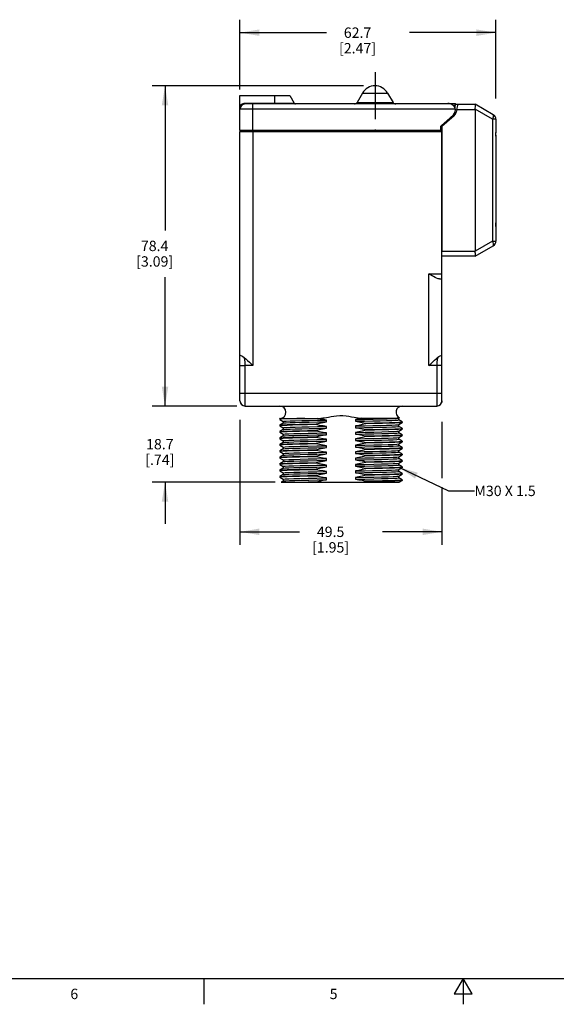
# Model space of a CAD drawing. Units: inches. Extents: x 0.7 to 21.3, y 0.5 to 16.
# Drawn here: x 6.7 to 11.9, y 0.5 to 10 of the extents above; entities that cross this region are included whole.
import ezdxf

# ---------------------------------------------------------------- set-up
doc = ezdxf.new("R2010")
doc.units = ezdxf.units.IN
doc.header["$LTSCALE"] = 1.21
doc.header["$MEASUREMENT"] = 0
doc.linetypes.add('CENTER', pattern=[0.6, 0.375, -0.075, 0.075, -0.075])
doc.layers.get('0').update_dxf_attribs({"linetype": 'CONTINUOUS'})
for name, color, linetype in [('AXIS', 7, 'CONTINUOUS'), ('NOTES', 7, 'CONTINUOUS'), ('SCHEME_DIMS', 7, 'CONTINUOUS')]:
    doc.layers.add(name, color=color, linetype=linetype)
doc.styles.add('TEXTSTYLE_2', font='txt', dxfattribs={"width": 0.8})
doc.dimstyles.new('DIMSTYLE_1', dxfattribs={"dimtxt": 0.1, "dimasz": 0.1875, "dimexe": 0.18, "dimexo": 0.0625, "dimgap": 0.09, "dimtad": 0, "dimtih": 1, "dimtoh": 1, "dimdec": 1, "dimzin": 4, "dimdsep": 46, "dimtxsty": 'STANDARD', "dimblk": '_FILLED', "dimblk1": '_FILLED', "dimblk2": '_FILLED', "dimcen": 0.09, "dimadec": 0, "dimazin": 0, "dimtp": 0.1, "dimtm": 0.1, "dimtfac": 1, "dimtdec": 1, "dimtofl": 0, "dimtmove": 0, "dimatfit": 3, "dimldrblk": '_FILLED', "dimfxl": 1, "dimtolj": 1, "dimtzin": 4, "dimarcsym": 0})
doc.dimstyles.get("Standard").update_dxf_attribs({"dimtxt": 0.1, "dimasz": 0.1875, "dimexe": 0.18, "dimexo": 0.0625, "dimgap": 0.09, "dimtad": 0, "dimtih": 1, "dimtoh": 1, "dimdec": 3, "dimzin": 4, "dimdsep": 46, "dimtxsty": 'STANDARD', "dimblk": '_FILLED', "dimblk1": '_FILLED', "dimblk2": '_FILLED', "dimcen": 0.09, "dimadec": 0, "dimazin": 0, "dimtol": 1, "dimtp": 0.005, "dimtm": 0.005, "dimtfac": 1, "dimtdec": 3, "dimtofl": 0, "dimtmove": 0, "dimatfit": 3, "dimldrblk": '_FILLED', "dimfxl": 1, "dimtolj": 1, "dimtzin": 4, "dimarcsym": 0})

# ---------------------------------------------------------------- blocks, each defined once
blk = doc.blocks.new('_FILLED')
at = {"color": 0, "linetype": 'BYBLOCK'}
blk.add_solid([(0, 0), (-1, 0.167), (-1, -0.167)], dxfattribs=at)
blk = doc.blocks.new('*D3')
at = {"layer": 'SCHEME_DIMS', "color": 2, "linetype": 'CONTINUOUS'}
for p, q in [((8.1319, 6.2667), (8.1319, 6.6667)), ((8.8251, 6.2667), (8.0069, 6.2667)), ((9.1924, 5.5316), (8.0069, 5.5316)), ((8.1319, 5.5316), (8.1319, 5.1316))]:
    blk.add_line(p, q, dxfattribs=at)
at = {"layer": 'SCHEME_DIMS', "color": 2, "linetype": 'CONTINUOUS', "xscale": 0.1875, "yscale": 0.1875, "zscale": 0.1875}
for p, rotation in [((8.1319, 6.2667), 270), ((8.1319, 5.5316), 90)]:
    blk.add_blockref('_FILLED', p, dxfattribs=dict(at, rotation=rotation))
at = {"layer": 'SCHEME_DIMS', "color": 2, "linetype": 'CONTINUOUS', "insert": (8.0819, 5.9491), "char_height": 0.1, "width": 0.5, "attachment_point": 2, "line_spacing_factor": 0.9}
blk.add_mtext('18.7\\P[.74]', dxfattribs=at)
blk = doc.blocks.new('*D4')
at = {"layer": 'SCHEME_DIMS', "color": 2, "linetype": 'CONTINUOUS'}
for p, q in [((8.8546, 6.1327), (8.8546, 4.9293)), ((10.8014, 6.1148), (10.8014, 5.5713)), ((10.8014, 5.4846), (10.8014, 4.9293)), ((8.8546, 5.0543), (9.428, 5.0543)), ((10.8014, 5.0543), (10.228, 5.0543))]:
    blk.add_line(p, q, dxfattribs=at)
at = {"layer": 'SCHEME_DIMS', "color": 2, "linetype": 'CONTINUOUS', "xscale": 0.1875, "yscale": 0.1875, "zscale": 0.1875, "rotation": 180}
blk.add_blockref('_FILLED', (8.8546, 5.0543), dxfattribs=at)
at = {"layer": 'SCHEME_DIMS', "color": 2, "linetype": 'CONTINUOUS', "xscale": 0.1875, "yscale": 0.1875, "zscale": 0.1875}
blk.add_blockref('_FILLED', (10.8014, 5.0543), dxfattribs=at)
at = {"layer": 'SCHEME_DIMS', "color": 2, "linetype": 'CONTINUOUS', "insert": (9.728, 5.1043), "char_height": 0.1, "width": 0.6, "attachment_point": 2, "line_spacing_factor": 0.9}
blk.add_mtext('49.5\\P[1.95]', dxfattribs=at)
blk = doc.blocks.new('*D5')
at = {"layer": 'SCHEME_DIMS', "color": 2, "linetype": 'CONTINUOUS'}
for p, q in [((8.8544, 9.319), (8.8544, 9.9905)), ((11.3214, 9.2318), (11.3214, 9.9905)), ((8.8544, 9.8655), (9.6879, 9.8655)), ((11.3214, 9.8655), (10.4879, 9.8655))]:
    blk.add_line(p, q, dxfattribs=at)
at = {"layer": 'SCHEME_DIMS', "color": 2, "linetype": 'CONTINUOUS', "xscale": 0.1875, "yscale": 0.1875, "zscale": 0.1875, "rotation": 180}
blk.add_blockref('_FILLED', (8.8544, 9.8655), dxfattribs=at)
at = {"layer": 'SCHEME_DIMS', "color": 2, "linetype": 'CONTINUOUS', "xscale": 0.1875, "yscale": 0.1875, "zscale": 0.1875}
blk.add_blockref('_FILLED', (11.3214, 9.8655), dxfattribs=at)
at = {"layer": 'SCHEME_DIMS', "color": 2, "linetype": 'CONTINUOUS', "insert": (9.9879, 9.9155), "char_height": 0.1, "width": 0.6, "attachment_point": 2, "line_spacing_factor": 0.9}
blk.add_mtext('62.7\\P[2.47]', dxfattribs=at)
blk = doc.blocks.new('*D6')
at = {"layer": 'SCHEME_DIMS', "color": 2, "linetype": 'CONTINUOUS'}
for p, q in [((10.045, 9.3536), (8.0069, 9.3536)), ((8.1319, 9.3536), (8.1319, 7.9601)), ((8.1319, 6.2667), (8.1319, 7.5101)), ((8.7883, 6.2667), (8.0069, 6.2667))]:
    blk.add_line(p, q, dxfattribs=at)
at = {"layer": 'SCHEME_DIMS', "color": 2, "linetype": 'CONTINUOUS', "xscale": 0.1875, "yscale": 0.1875, "zscale": 0.1875}
for p, rotation in [((8.1319, 9.3536), 90), ((8.1319, 6.2667), 270)]:
    blk.add_blockref('_FILLED', p, dxfattribs=dict(at, rotation=rotation))
at = {"layer": 'SCHEME_DIMS', "color": 2, "linetype": 'CONTINUOUS', "insert": (8.0319, 7.8601), "char_height": 0.1, "width": 0.6, "attachment_point": 2, "line_spacing_factor": 0.9}
blk.add_mtext('78.4\\P[3.09]', dxfattribs=at)

msp = doc.modelspace()

# ---------------------------------------------------------------- linework, layer by layer
at = {"color": 7, "linetype": 'CONTINUOUS'}
for p, q in [((8.8544, 8.9236), (8.8544, 9.2586)), ((8.8544, 9.2586), (9.3344, 9.2586)), ((9.3344, 9.2586), (9.3763, 9.1861)), ((10.0352, 9.2836), (9.9832, 9.1936)), ((10.2776, 9.2836), (10.3296, 9.1936)), ((8.9794, 9.1786), (8.9044, 9.1786)), ((10.8711, 9.1836), (10.9313, 9.1836)), ((10.9294, 9.1335), (10.9294, 9.1753)), ((10.9294, 9.1753), (10.9584, 9.1753)), ((10.9456, 9.1253), (10.9392, 9.1)), ((10.9456, 9.1253), (10.9584, 9.1753)), ((10.9584, 9.1753), (11.1214, 9.1753)), ((11.2964, 9.0743), (11.1214, 9.1753)), ((11.1214, 9.1253), (11.1214, 7.7603)), ((10.7864, 8.9599), (10.9118, 9.0742)), ((10.9181, 9.0652), (10.8014, 8.9603)), ((10.9294, 9.0786), (10.9294, 9.1035)), ((11.3214, 9.031), (11.3214, 8.9012)), ((10.8014, 8.9236), (8.9794, 8.9236)), ((10.8112, 8.9736), (10.8014, 8.9736)), ((10.8014, 8.9735), (10.8014, 8.9603)), ((10.8049, 8.9635), (10.8014, 8.9635)), ((10.8014, 8.9603), (10.8014, 7.7603)), ((10.8112, 8.9692), (10.8112, 8.9825)), ((11.3213, 8.8665), (11.3213, 8.8783)), ((11.3213, 8.8665), (11.3214, 8.8553)), ((11.3214, 8.9012), (11.3214, 8.9016)), ((11.3214, 8.8785), (11.3214, 8.9012)), ((11.3214, 8.8785), (11.3214, 7.9854)), ((11.3213, 7.9965), (11.3213, 8.0083)), ((11.3213, 7.9965), (11.3214, 7.9848)), ((11.3214, 7.9848), (11.3214, 7.8546)), ((11.1214, 7.7103), (11.2964, 7.8113)), ((11.1214, 7.7103), (10.8014, 7.7103)), ((10.8014, 6.3166), (10.8014, 7.5419)), ((10.7763, 7.4919), (10.8014, 7.4919)), ((8.8546, 6.3167), (8.8546, 6.7561)), ((8.9046, 6.2667), (10.7514, 6.2667)), ((10.8014, 6.3167), (10.7991, 6.3023)), ((10.8014, 6.3167), (10.8014, 6.3167)), ((9.238, 6.1446), (9.2383, 6.1449)), ((9.238, 6.1446), (9.238, 6.1377)), ((9.238, 6.1377), (9.2383, 6.1375)), ((9.238, 6.0826), (9.2383, 6.0829)), ((9.238, 6.0826), (9.238, 6.0757)), ((9.246, 6.0774), (9.238, 6.0757)), ((9.238, 6.0757), (9.2383, 6.0755)), ((9.2421, 6.1471), (9.2383, 6.1449)), ((9.2383, 6.1375), (9.2712, 6.1185)), ((9.2712, 6.1019), (9.2383, 6.0829)), ((9.2383, 6.0755), (9.2712, 6.0565)), ((9.2424, 6.1471), (9.2421, 6.1471)), ((9.2547, 6.147), (9.4781, 6.147)), ((9.2709, 6.1188), (9.2709, 6.1016)), ((9.3875, 6.1253), (9.4494, 6.1269)), ((9.589, 6.094), (9.589, 6.0871)), ((9.6886, 6.1146), (9.6886, 6.1318)), ((9.9674, 6.1368), (9.9674, 6.1196)), ((9.9674, 6.0748), (9.9674, 6.0576)), ((10.067, 6.1022), (10.067, 6.0954)), ((10.3848, 6.1495), (10.3912, 6.1532)), ((10.4177, 6.1139), (10.3848, 6.1329)), ((10.3848, 6.0875), (10.4177, 6.1065)), ((10.3851, 6.1326), (10.3851, 6.1498)), ((10.3851, 6.0706), (10.3851, 6.0878)), ((10.3912, 6.1532), (10.3912, 6.1533)), ((10.4099, 6.112), (10.4179, 6.1136)), ((10.4179, 6.1136), (10.4177, 6.1139)), ((10.4179, 6.1067), (10.4177, 6.1065)), ((10.4179, 6.1136), (10.4179, 6.1067)), ((9.238, 6.0206), (9.2383, 6.0209)), ((9.238, 6.0206), (9.238, 6.0137)), ((9.246, 6.0154), (9.238, 6.0137)), ((9.238, 6.0137), (9.2383, 6.0135)), ((9.2712, 6.0399), (9.2383, 6.0209)), ((9.2383, 6.0135), (9.2712, 5.9945)), ((9.2709, 6.0568), (9.2709, 6.0396)), ((9.2709, 5.9948), (9.2709, 5.9776)), ((9.3875, 6.0461), (9.4494, 6.0477)), ((9.589, 6.032), (9.589, 6.0251)), ((9.6886, 6.0526), (9.6886, 6.0698)), ((9.6886, 5.9906), (9.6886, 6.0078)), ((9.9674, 6.0128), (9.9674, 5.9956)), ((10.067, 6.0334), (10.067, 6.0402)), ((10.4177, 6.0519), (10.3848, 6.0709)), ((10.3848, 6.0255), (10.4177, 6.0445)), ((10.4177, 5.9899), (10.3848, 6.0089)), ((10.3848, 5.9635), (10.4177, 5.9825)), ((10.3851, 6.0086), (10.3851, 6.0258)), ((10.4099, 6.05), (10.4179, 6.0516)), ((10.4179, 6.0516), (10.4177, 6.0519)), ((10.4179, 6.0447), (10.4177, 6.0445)), ((10.4179, 5.9896), (10.4177, 5.9899)), ((10.4179, 5.9827), (10.4177, 5.9825)), ((10.4179, 6.0516), (10.4179, 6.0447)), ((10.4179, 5.9896), (10.4179, 5.9827)), ((9.238, 5.9586), (9.2383, 5.9589)), ((9.238, 5.9586), (9.238, 5.9517)), ((9.246, 5.9534), (9.238, 5.9517)), ((9.238, 5.9517), (9.2383, 5.9515)), ((9.238, 5.8966), (9.2383, 5.8969)), ((9.238, 5.8966), (9.238, 5.8897)), ((9.246, 5.8914), (9.238, 5.8897)), ((9.238, 5.8897), (9.2383, 5.8895)), ((9.2712, 5.9779), (9.2383, 5.9589)), ((9.2383, 5.9515), (9.2712, 5.9325)), ((9.2712, 5.9159), (9.2383, 5.8969)), ((9.2383, 5.8895), (9.2712, 5.8705)), ((9.2709, 5.9328), (9.2709, 5.9156)), ((9.589, 5.97), (9.589, 5.9631)), ((9.589, 5.908), (9.589, 5.9011)), ((9.6886, 5.9286), (9.6886, 5.9458)), ((9.9674, 5.9508), (9.9674, 5.9336)), ((9.9674, 5.8888), (9.9674, 5.8716)), ((10.067, 5.9782), (10.067, 5.9714)), ((10.067, 5.9162), (10.067, 5.9094)), ((10.4177, 5.9279), (10.3848, 5.9469)), ((10.3848, 5.9015), (10.4177, 5.9205)), ((10.4177, 5.8659), (10.3848, 5.8849)), ((10.3851, 5.9466), (10.3851, 5.9638)), ((10.3851, 5.8846), (10.3851, 5.9018)), ((10.4099, 5.926), (10.4179, 5.9276)), ((10.4179, 5.9276), (10.4177, 5.9279)), ((10.4179, 5.9207), (10.4177, 5.9205)), ((10.4179, 5.9276), (10.4179, 5.9207)), ((9.238, 5.8346), (9.2383, 5.8349)), ((9.238, 5.8346), (9.238, 5.8277)), ((9.246, 5.8294), (9.238, 5.8277)), ((9.238, 5.8277), (9.2383, 5.8275)), ((9.2712, 5.8539), (9.2383, 5.8349)), ((9.2383, 5.8275), (9.2712, 5.8085)), ((9.2712, 5.7919), (9.2383, 5.7729)), ((9.2709, 5.8708), (9.2709, 5.8536)), ((9.2709, 5.8088), (9.2709, 5.7916)), ((9.589, 5.8391), (9.5037, 5.8375)), ((9.589, 5.846), (9.589, 5.8391)), ((9.6886, 5.8666), (9.6886, 5.8838)), ((9.6886, 5.8046), (9.6886, 5.8218)), ((9.9674, 5.8268), (9.9674, 5.8096)), ((10.067, 5.8542), (10.067, 5.8474)), ((10.067, 5.7922), (10.1509, 5.7938)), ((10.067, 5.7922), (10.067, 5.7854)), ((10.3848, 5.8395), (10.4177, 5.8585)), ((10.4177, 5.8039), (10.3848, 5.8229)), ((10.3848, 5.7775), (10.4177, 5.7965)), ((10.3851, 5.8226), (10.3851, 5.8398)), ((10.4099, 5.864), (10.4179, 5.8656)), ((10.4179, 5.8656), (10.4177, 5.8659)), ((10.4179, 5.8587), (10.4177, 5.8585)), ((10.4179, 5.8036), (10.4177, 5.8039)), ((10.4179, 5.7967), (10.4177, 5.7965)), ((10.4179, 5.8656), (10.4179, 5.8587)), ((10.4179, 5.8036), (10.4179, 5.7967)), ((9.238, 5.7726), (9.2383, 5.7729)), ((9.238, 5.7726), (9.238, 5.7657)), ((9.246, 5.7674), (9.238, 5.7657)), ((9.238, 5.7657), (9.2383, 5.7655)), ((9.238, 5.7106), (9.2383, 5.7109)), ((9.238, 5.7106), (9.238, 5.7037)), ((9.246, 5.7054), (9.238, 5.7037)), ((9.238, 5.7037), (9.2383, 5.7035)), ((9.2383, 5.7655), (9.2712, 5.7465)), ((9.2712, 5.7299), (9.2383, 5.7109)), ((9.2383, 5.7035), (9.2712, 5.6845)), ((9.2709, 5.7468), (9.2709, 5.7296)), ((9.589, 5.7771), (9.5037, 5.7755)), ((9.589, 5.784), (9.589, 5.7771)), ((9.589, 5.722), (9.589, 5.7151)), ((9.6886, 5.7426), (9.6886, 5.7598)), ((9.6886, 5.6806), (9.6886, 5.6978)), ((9.9674, 5.7648), (9.9674, 5.7476)), ((9.9674, 5.7028), (9.9674, 5.6856)), ((10.067, 5.7302), (10.1523, 5.7319)), ((10.067, 5.7302), (10.067, 5.7234)), ((10.4177, 5.7419), (10.3848, 5.7609)), ((10.3848, 5.7155), (10.4177, 5.7345)), ((10.4177, 5.6799), (10.3848, 5.6989)), ((10.3851, 5.7606), (10.3851, 5.7778)), ((10.3851, 5.6986), (10.3851, 5.7158)), ((10.4099, 5.74), (10.4179, 5.7416)), ((10.4179, 5.7416), (10.4177, 5.7419)), ((10.4179, 5.7347), (10.4177, 5.7345)), ((10.4179, 5.7416), (10.4179, 5.7347)), ((9.238, 5.6486), (9.2383, 5.6489)), ((9.238, 5.6486), (9.238, 5.6417)), ((9.246, 5.6434), (9.238, 5.6417)), ((9.238, 5.6417), (9.2383, 5.6415)), ((9.2712, 5.6679), (9.2383, 5.6489)), ((9.2383, 5.6415), (9.2712, 5.6225)), ((9.2712, 5.6059), (9.2383, 5.5869)), ((9.2709, 5.6848), (9.2709, 5.6676)), ((9.2709, 5.6228), (9.2709, 5.6056)), ((9.589, 5.66), (9.589, 5.6531)), ((9.6886, 5.6186), (9.6886, 5.6358)), ((9.9674, 5.6408), (9.9674, 5.6236)), ((10.067, 5.6682), (10.067, 5.6614)), ((10.067, 5.6062), (10.067, 5.5994)), ((10.3848, 5.6535), (10.4177, 5.6725)), ((10.4177, 5.6179), (10.3848, 5.6369)), ((10.3848, 5.5915), (10.4177, 5.6105)), ((10.3851, 5.6366), (10.3851, 5.6538)), ((10.409, 5.6159), (10.4179, 5.6176)), ((10.4099, 5.678), (10.4179, 5.6796)), ((10.4179, 5.6796), (10.4177, 5.6799)), ((10.4179, 5.6727), (10.4177, 5.6725)), ((10.4179, 5.6176), (10.4177, 5.6179)), ((10.4179, 5.6107), (10.4177, 5.6105)), ((10.4179, 5.6796), (10.4179, 5.6727)), ((10.4179, 5.6176), (10.4179, 5.6107)), ((9.238, 5.5866), (9.2383, 5.5869)), ((9.238, 5.5866), (9.238, 5.5797)), ((9.246, 5.5814), (9.238, 5.5797)), ((9.238, 5.5797), (9.2383, 5.5795)), ((9.2383, 5.5795), (9.2712, 5.5605)), ((9.2712, 5.5439), (9.2499, 5.5316)), ((9.2499, 5.5316), (10.3885, 5.5316)), ((9.2709, 5.5608), (9.2709, 5.5436)), ((9.589, 5.598), (9.589, 5.5911)), ((9.589, 5.536), (9.589, 5.5316)), ((9.6886, 5.5566), (9.6886, 5.5738)), ((9.9674, 5.5788), (9.9674, 5.5616)), ((10.067, 5.5442), (10.067, 5.5374)), ((10.4177, 5.5559), (10.3848, 5.5749)), ((10.3851, 5.5746), (10.3851, 5.5918)), ((10.3886, 5.5316), (10.4177, 5.5485)), ((10.4099, 5.554), (10.4179, 5.5556)), ((10.4179, 5.5556), (10.4177, 5.5559)), ((10.4179, 5.5487), (10.4177, 5.5485)), ((10.4179, 5.5556), (10.4179, 5.5487))]:
    msp.add_line(p, q, dxfattribs=at)
at = {"color": 9, "linetype": 'CONTINUOUS'}
for p, q in [((9.1894, 9.1786), (9.1894, 9.2586)), ((10.0352, 9.2836), (10.2776, 9.2836)), ((8.9794, 9.1286), (8.8544, 9.1286)), ((8.9044, 9.1786), (8.9044, 9.1861)), ((8.9044, 9.1861), (9.3763, 9.1861)), ((8.9794, 8.9236), (8.9794, 9.1786)), ((9.9832, 9.1936), (10.3296, 9.1936)), ((10.9456, 9.1253), (11.1214, 9.1253)), ((11.2885, 9.031), (11.1215, 9.1274)), ((11.2885, 9.031), (11.2885, 7.8546)), ((11.3214, 9.031), (11.2885, 9.031)), ((10.7864, 8.9599), (10.7864, 8.9236)), ((11.2885, 7.8546), (11.1215, 7.7582)), ((11.2885, 7.8546), (11.3214, 7.8546)), ((10.8014, 7.7603), (11.1214, 7.7603)), ((10.6762, 7.5419), (10.8014, 7.5419)), ((10.6762, 6.6568), (10.6762, 7.5419)), ((8.9798, 6.6568), (8.9046, 6.6568)), ((10.8014, 6.6568), (10.6762, 6.6568)), ((8.9046, 6.2667), (8.9046, 6.575)), ((10.7514, 6.5434), (10.7514, 6.2667)), ((8.8546, 6.3919), (10.8014, 6.3919))]:
    msp.add_line(p, q, dxfattribs=at)
at = {"color": 2, "linetype": 'CONTINUOUS'}
for p, q in [((0.964, 0.75), (21.05, 0.75)), ((8.507, 0.75), (8.507, 0.5)), ((11.007, 0.75), (10.9204, 0.6)), ((11.0936, 0.6), (11.007, 0.75)), ((11.007, 0.75), (11.007, 0.5)), ((10.9204, 0.6), (11.0936, 0.6))]:
    msp.add_line(p, q, dxfattribs=at)
at = {"color": 9, "linetype": 'CONTINUOUS'}
for points in [[(8.8544, 9.1626), (8.8614, 9.1698), (8.8692, 9.1757), (8.8776, 9.1803), (8.8864, 9.1835), (8.8954, 9.1854), (8.9044, 9.1861)], [(11.2885, 9.031), (11.294, 9.0431), (11.2978, 9.0543), (11.2995, 9.0637), (11.299, 9.0705), (11.2964, 9.0743)], [(11.2964, 7.8113), (11.299, 7.8151), (11.2995, 7.8219), (11.2978, 7.8313), (11.294, 7.8425), (11.2885, 7.8546)], [(8.8546, 6.6568), (8.857, 6.6568), (8.8641, 6.6567), (8.8752, 6.6567), (8.8891, 6.6568), (8.9046, 6.6568)], [(8.9046, 6.6568), (8.9045, 6.6647), (8.9043, 6.6724), (8.9039, 6.68), (8.9035, 6.6876), (8.9029, 6.695), (8.9021, 6.7022), (8.9012, 6.7092), (8.9002, 6.7159), (8.899, 6.7224), (8.8977, 6.7285), (8.8963, 6.7342)], [(8.9046, 6.575), (8.9046, 6.6044), (8.9045, 6.6317), (8.9046, 6.6568)], [(10.7597, 6.7342), (10.7582, 6.7285), (10.7569, 6.7224), (10.7558, 6.7159), (10.7547, 6.7092), (10.7539, 6.7022), (10.7531, 6.695), (10.7525, 6.6876), (10.752, 6.68), (10.7517, 6.6724), (10.7515, 6.6647), (10.7514, 6.6568)], [(10.7514, 6.6568), (10.7514, 6.6318), (10.7514, 6.6044), (10.7514, 6.575), (10.7514, 6.5434)]]:
    msp.add_lwpolyline(points, dxfattribs=at)
at = {"color": 7, "linetype": 'CONTINUOUS'}
for points in [[(11.1215, 9.1274), (11.1229, 9.1391), (11.1242, 9.1501), (11.1248, 9.1596), (11.1247, 9.1671), (11.1238, 9.1723), (11.1219, 9.175)], [(11.3213, 8.8783), (11.3213, 8.8902), (11.3214, 8.9012)], [(11.3213, 8.0083), (11.3213, 8.0202), (11.3214, 8.0312)], [(11.1219, 7.7106), (11.1238, 7.7133), (11.1247, 7.7185), (11.1248, 7.726), (11.1242, 7.7355), (11.1229, 7.7464), (11.1215, 7.7582)], [(10.7763, 7.4919), (10.7637, 7.494), (10.7497, 7.4992), (10.7356, 7.5061), (10.7212, 7.5142), (10.7063, 7.523), (10.6913, 7.5324), (10.6762, 7.5419)], [(8.8546, 6.7561), (8.8565, 6.7562), (8.8623, 6.755), (8.8716, 6.7513), (8.8834, 6.7444), (8.8963, 6.7342)], [(10.7597, 6.7342), (10.7726, 6.7444), (10.7844, 6.7513), (10.7937, 6.755), (10.7995, 6.7562), (10.8014, 6.7561)], [(8.8963, 6.7342), (8.9112, 6.7206), (8.9278, 6.7053), (8.9453, 6.689), (8.9629, 6.6726), (8.9798, 6.6568)], [(10.6762, 6.6568), (10.6948, 6.6742), (10.7132, 6.6914), (10.7306, 6.7075), (10.7463, 6.7221), (10.7597, 6.7342)], [(8.8546, 6.3168), (8.8546, 6.3162), (8.8546, 6.3153), (8.8546, 6.3143), (8.8547, 6.3134), (8.8547, 6.3132)], [(9.5984, 6.1471), (9.6166, 6.1479), (9.6347, 6.1494), (9.6526, 6.1515), (9.6703, 6.1539), (9.6888, 6.1568), (9.709, 6.1603), (9.732, 6.1643), (9.758, 6.1686), (9.7863, 6.1724), (9.8161, 6.1746), (9.8465, 6.1744), (9.8765, 6.1716), (9.905, 6.1675), (9.9309, 6.1631), (9.9538, 6.1591), (9.974, 6.1557), (9.9928, 6.1529), (10.0112, 6.1505), (10.0298, 6.1487)], [(9.4781, 6.147), (9.4011, 6.1453), (9.337, 6.1435), (9.2878, 6.1418), (9.2549, 6.1401), (9.2393, 6.1384), (9.238, 6.1377)], [(9.2383, 6.1449), (9.2393, 6.1453), (9.2547, 6.147)], [(9.2383, 6.0829), (9.246, 6.0842), (9.2698, 6.0859), (9.3087, 6.0875), (9.3616, 6.0891), (9.4272, 6.0908), (9.5037, 6.0924), (9.589, 6.094)], [(9.2421, 6.1471), (9.2443, 6.147), (9.2547, 6.147)], [(9.589, 6.0871), (9.5037, 6.0855), (9.4272, 6.0839), (9.3616, 6.0822), (9.3087, 6.0806), (9.2698, 6.079), (9.246, 6.0774)], [(9.2709, 6.1188), (9.2784, 6.1204), (9.3009, 6.122), (9.3376, 6.1236), (9.3875, 6.1253)], [(9.2712, 6.1019), (9.2784, 6.1032), (9.3009, 6.1049), (9.3376, 6.1065), (9.3875, 6.1081), (9.4494, 6.1097), (9.5216, 6.1114), (9.602, 6.113), (9.6886, 6.1146)], [(9.4494, 6.1269), (9.5216, 6.1285), (9.602, 6.1301), (9.6886, 6.1318)], [(9.4781, 6.147), (9.5366, 6.147), (9.5984, 6.1471)], [(9.589, 6.094), (9.6224, 6.1019), (9.6556, 6.1088), (9.6886, 6.1146)], [(9.6886, 6.0698), (9.6556, 6.0745), (9.6224, 6.0803), (9.589, 6.0871)], [(9.6886, 6.1318), (9.6587, 6.136), (9.6286, 6.1411), (9.5984, 6.1471)], [(9.9674, 6.1368), (10.0563, 6.1384), (10.1387, 6.1401), (10.2122, 6.1418), (10.2747, 6.1434), (10.3244, 6.1451), (10.3599, 6.1468), (10.3802, 6.1485), (10.3848, 6.1495)], [(10.0298, 6.1487), (9.9985, 6.1422), (9.9674, 6.1368)], [(9.9674, 6.1196), (10.0539, 6.1212), (10.1344, 6.1228), (10.2065, 6.1245), (10.2684, 6.1261), (10.3184, 6.1277), (10.3551, 6.1294), (10.3775, 6.131), (10.3851, 6.1326)], [(9.9674, 6.1196), (10.0004, 6.1149), (10.0336, 6.1091), (10.067, 6.1022)], [(10.067, 6.0954), (10.0336, 6.0875), (10.0004, 6.0806), (9.9674, 6.0748)], [(9.9674, 6.0748), (10.0539, 6.0764), (10.1344, 6.078), (10.2065, 6.0796), (10.2684, 6.0813), (10.3184, 6.0829), (10.3551, 6.0845), (10.3775, 6.0861), (10.3848, 6.0875)], [(10.0298, 6.1487), (10.1074, 6.1491), (10.1789, 6.1496), (10.2422, 6.1502), (10.2953, 6.1507), (10.3376, 6.1513), (10.3683, 6.152), (10.3862, 6.1526), (10.3912, 6.1532)], [(10.067, 6.1022), (10.1523, 6.1039), (10.2287, 6.1055), (10.2943, 6.1071), (10.3473, 6.1087), (10.3862, 6.1104), (10.4099, 6.112)], [(10.4177, 6.1065), (10.4099, 6.1051), (10.3862, 6.1035), (10.3473, 6.1019), (10.2943, 6.1002), (10.2287, 6.0986), (10.1523, 6.097), (10.067, 6.0954)], [(9.2383, 6.0209), (9.246, 6.0222), (9.2698, 6.0239), (9.3087, 6.0255), (9.3616, 6.0271), (9.4272, 6.0288), (9.5037, 6.0304), (9.589, 6.032)], [(9.589, 6.0251), (9.5037, 6.0235), (9.4272, 6.0219), (9.3616, 6.0202), (9.3087, 6.0186), (9.2698, 6.017), (9.246, 6.0154)], [(9.2709, 6.0568), (9.2784, 6.0584), (9.3009, 6.06), (9.3376, 6.0616), (9.3875, 6.0633), (9.4494, 6.0649), (9.5216, 6.0665), (9.602, 6.0681), (9.6886, 6.0698)], [(9.2709, 5.9948), (9.273, 5.9956), (9.2901, 5.9974), (9.3238, 5.9991), (9.373, 6.0008), (9.4362, 6.0026), (9.5114, 6.0043), (9.5965, 6.006), (9.6886, 6.0078)], [(9.2712, 6.0399), (9.2784, 6.0412), (9.3009, 6.0429), (9.3376, 6.0445), (9.3875, 6.0461)], [(9.2712, 5.9779), (9.273, 5.9785), (9.2901, 5.9802), (9.3238, 5.9819), (9.373, 5.9837), (9.4362, 5.9854), (9.5114, 5.9871), (9.5965, 5.9889), (9.6886, 5.9906)], [(9.4494, 6.0477), (9.5216, 6.0494), (9.602, 6.051), (9.6886, 6.0526)], [(9.589, 6.032), (9.6224, 6.0399), (9.6556, 6.0468), (9.6886, 6.0526)], [(9.6886, 6.0078), (9.6556, 6.0125), (9.6224, 6.0183), (9.589, 6.0251)], [(9.589, 5.97), (9.6224, 5.9779), (9.6556, 5.9848), (9.6886, 5.9906)], [(9.9674, 6.0576), (10.0539, 6.0592), (10.1344, 6.0608), (10.2065, 6.0625), (10.2684, 6.0641), (10.3184, 6.0657), (10.3551, 6.0674), (10.3775, 6.069), (10.3851, 6.0706)], [(9.9674, 6.0576), (10.0004, 6.0529), (10.0336, 6.0471), (10.067, 6.0402)], [(10.067, 6.0334), (10.0336, 6.0255), (10.0004, 6.0186), (9.9674, 6.0128)], [(9.9674, 6.0128), (10.0603, 6.0145), (10.146, 6.0163)], [(9.9674, 5.9956), (10.0603, 5.9973), (10.146, 5.9991), (10.2218, 6.0008), (10.2851, 6.0026), (10.3341, 6.0043), (10.3673, 6.0061), (10.3835, 6.0079), (10.3851, 6.0086)], [(9.9674, 5.9956), (10.0004, 5.9909), (10.0336, 5.9851), (10.067, 5.9782)], [(10.067, 6.0402), (10.1523, 6.0419), (10.2287, 6.0435), (10.2943, 6.0451), (10.3473, 6.0467), (10.3862, 6.0484), (10.4099, 6.05)], [(10.4177, 6.0445), (10.4076, 6.0429), (10.3824, 6.0413), (10.3429, 6.0397), (10.2901, 6.0381), (10.2254, 6.0365), (10.1504, 6.0349), (10.067, 6.0334)], [(10.067, 5.9782), (10.1504, 5.9798), (10.2254, 5.9814), (10.2901, 5.983), (10.3429, 5.9846), (10.3824, 5.9862), (10.4076, 5.9878)], [(10.4177, 5.9825), (10.4099, 5.9811), (10.3862, 5.9795), (10.3473, 5.9779), (10.2943, 5.9762), (10.2287, 5.9746), (10.1523, 5.973), (10.067, 5.9714)], [(10.146, 6.0163), (10.2218, 6.018), (10.2851, 6.0198), (10.3341, 6.0215), (10.3673, 6.0233), (10.3835, 6.025), (10.3848, 6.0255)], [(10.4076, 5.9878), (10.4177, 5.9894), (10.4179, 5.9896)], [(9.2383, 5.9589), (9.246, 5.9602), (9.2698, 5.9619), (9.3087, 5.9635), (9.3616, 5.9651), (9.4272, 5.9668), (9.5037, 5.9684), (9.589, 5.97)], [(9.2383, 5.8969), (9.246, 5.8982), (9.2698, 5.8999), (9.3087, 5.9015), (9.3616, 5.9031), (9.4272, 5.9048)], [(9.589, 5.9631), (9.5037, 5.9615), (9.4272, 5.9599), (9.3616, 5.9582), (9.3087, 5.9566), (9.2698, 5.955), (9.246, 5.9534)], [(9.589, 5.9011), (9.5037, 5.8995), (9.4272, 5.8979), (9.3616, 5.8962), (9.3087, 5.8946), (9.2698, 5.893), (9.246, 5.8914)], [(9.2709, 5.9328), (9.273, 5.9336), (9.2901, 5.9354), (9.3238, 5.9371), (9.373, 5.9388), (9.4362, 5.9406), (9.5114, 5.9423), (9.5965, 5.944), (9.6886, 5.9458)], [(9.2712, 5.9159), (9.273, 5.9165), (9.2901, 5.9182), (9.3238, 5.9199), (9.373, 5.9217), (9.4362, 5.9234), (9.5114, 5.9251), (9.5965, 5.9269), (9.6886, 5.9286)], [(9.4272, 5.9048), (9.5037, 5.9064), (9.589, 5.908)], [(9.6886, 5.9458), (9.6556, 5.9505), (9.6224, 5.9563), (9.589, 5.9631)], [(9.589, 5.908), (9.6224, 5.9159), (9.6556, 5.9228), (9.6886, 5.9286)], [(9.6886, 5.8838), (9.6555, 5.8885), (9.6223, 5.8943), (9.589, 5.9011)], [(10.067, 5.9714), (10.0336, 5.9635), (10.0004, 5.9566), (9.9674, 5.9508)], [(9.9674, 5.9508), (10.0595, 5.9525), (10.1445, 5.9542), (10.2198, 5.956), (10.283, 5.9577), (10.3322, 5.9594), (10.3658, 5.9612), (10.3829, 5.9629), (10.3848, 5.9635)], [(9.9674, 5.9336), (10.0595, 5.9353), (10.1445, 5.9371)], [(9.9674, 5.9336), (10.0004, 5.9289), (10.0336, 5.9231), (10.067, 5.9162)], [(10.067, 5.9094), (10.0336, 5.9015), (10.0004, 5.8946), (9.9674, 5.8888)], [(9.9674, 5.8888), (10.0595, 5.8905), (10.1445, 5.8922), (10.2198, 5.894), (10.283, 5.8957), (10.3322, 5.8974), (10.3658, 5.8992), (10.3829, 5.9009), (10.3848, 5.9015)], [(10.067, 5.9162), (10.1523, 5.9179), (10.2287, 5.9195), (10.2943, 5.9211), (10.3473, 5.9227), (10.3862, 5.9244), (10.4099, 5.926)], [(10.4177, 5.9205), (10.4099, 5.9191), (10.3862, 5.9175), (10.3473, 5.9159), (10.2943, 5.9142), (10.2287, 5.9126), (10.1523, 5.911), (10.067, 5.9094)], [(10.1445, 5.9371), (10.2198, 5.9388), (10.283, 5.9405), (10.3322, 5.9423), (10.3658, 5.944), (10.3829, 5.9457), (10.3851, 5.9466)], [(10.1445, 5.8751), (10.2198, 5.8768), (10.283, 5.8785), (10.3322, 5.8803), (10.3658, 5.882), (10.3829, 5.8837), (10.3851, 5.8846)], [(9.2383, 5.8349), (9.246, 5.8362), (9.2698, 5.8379), (9.3087, 5.8395), (9.3616, 5.8411), (9.4272, 5.8428), (9.5037, 5.8444), (9.589, 5.846)], [(9.5037, 5.8375), (9.4272, 5.8359), (9.3616, 5.8342), (9.3087, 5.8326), (9.2698, 5.831), (9.246, 5.8294)], [(9.2709, 5.8708), (9.273, 5.8716), (9.2901, 5.8734), (9.3238, 5.8751), (9.373, 5.8768), (9.4362, 5.8786), (9.5114, 5.8803), (9.5965, 5.882), (9.6886, 5.8838)], [(9.2709, 5.8088), (9.273, 5.8096), (9.2901, 5.8114), (9.3238, 5.8131), (9.373, 5.8148), (9.4362, 5.8166), (9.5114, 5.8183), (9.5965, 5.82), (9.6886, 5.8218)], [(9.2712, 5.8539), (9.273, 5.8545), (9.2901, 5.8562), (9.3238, 5.8579), (9.373, 5.8597), (9.4362, 5.8614), (9.5114, 5.8631), (9.5965, 5.8649), (9.6886, 5.8666)], [(9.2712, 5.7919), (9.273, 5.7925), (9.2901, 5.7942), (9.3238, 5.7959), (9.373, 5.7977), (9.4362, 5.7994), (9.5114, 5.8011), (9.5965, 5.8029), (9.6886, 5.8046)], [(9.589, 5.846), (9.6223, 5.8539), (9.6555, 5.8607), (9.6886, 5.8666)], [(9.6886, 5.8218), (9.6556, 5.8265), (9.6224, 5.8323), (9.589, 5.8391)], [(9.589, 5.784), (9.6224, 5.7919), (9.6556, 5.7988), (9.6886, 5.8046)], [(9.9674, 5.8716), (10.0595, 5.8733), (10.1445, 5.8751)], [(9.9674, 5.8716), (10.0004, 5.8669), (10.0336, 5.8611), (10.067, 5.8542)], [(10.067, 5.8474), (10.0336, 5.8395), (10.0004, 5.8326), (9.9674, 5.8268)], [(9.9674, 5.8268), (10.0526, 5.8284), (10.132, 5.83), (10.2034, 5.8316), (10.2649, 5.8332), (10.315, 5.8348), (10.3523, 5.8364), (10.3758, 5.838), (10.3848, 5.8395)], [(9.9674, 5.8096), (10.0526, 5.8112), (10.132, 5.8128), (10.2034, 5.8144), (10.2649, 5.816), (10.315, 5.8176), (10.3523, 5.8192), (10.3758, 5.8208), (10.385, 5.8224), (10.3851, 5.8226)], [(9.9674, 5.8096), (10.0004, 5.8049), (10.0336, 5.7991), (10.067, 5.7922)], [(10.067, 5.8542), (10.1523, 5.8559), (10.2287, 5.8575), (10.2943, 5.8591), (10.3473, 5.8607), (10.3862, 5.8624), (10.4099, 5.864)], [(10.4177, 5.8585), (10.4082, 5.8569), (10.3834, 5.8553), (10.3441, 5.8538), (10.2913, 5.8522), (10.2263, 5.8506), (10.1509, 5.849), (10.067, 5.8474)], [(10.4177, 5.7965), (10.4099, 5.7951), (10.3862, 5.7935), (10.3473, 5.7919), (10.2943, 5.7902), (10.2287, 5.7886), (10.1523, 5.787), (10.067, 5.7854)], [(10.1509, 5.7938), (10.2263, 5.7954), (10.2913, 5.797), (10.3441, 5.7986), (10.3834, 5.8002), (10.4082, 5.8018)], [(10.4082, 5.8018), (10.4178, 5.8034), (10.4179, 5.8036)], [(9.2383, 5.7729), (9.246, 5.7742), (9.2698, 5.7759), (9.3087, 5.7775), (9.3616, 5.7791), (9.4272, 5.7808), (9.5037, 5.7824), (9.589, 5.784)], [(9.2383, 5.7109), (9.246, 5.7122), (9.2698, 5.7139), (9.3087, 5.7155), (9.3616, 5.7171), (9.4272, 5.7188), (9.5037, 5.7204), (9.589, 5.722)], [(9.5037, 5.7755), (9.4272, 5.7739), (9.3616, 5.7722), (9.3087, 5.7706), (9.2698, 5.769), (9.246, 5.7674)], [(9.589, 5.7151), (9.5037, 5.7135), (9.4272, 5.7119), (9.3616, 5.7102), (9.3087, 5.7086), (9.2698, 5.707), (9.246, 5.7054)], [(9.2709, 5.7468), (9.273, 5.7476), (9.2901, 5.7494), (9.3238, 5.7511), (9.373, 5.7528), (9.4362, 5.7546), (9.5114, 5.7563), (9.5965, 5.758), (9.6886, 5.7598)], [(9.2712, 5.7299), (9.273, 5.7305), (9.2901, 5.7322), (9.3238, 5.7339), (9.373, 5.7357), (9.4362, 5.7374), (9.5114, 5.7391), (9.5965, 5.7409), (9.6886, 5.7426)], [(9.4362, 5.6926), (9.5114, 5.6943), (9.5965, 5.696), (9.6886, 5.6978)], [(9.6886, 5.7598), (9.6556, 5.7645), (9.6224, 5.7703), (9.589, 5.7771)], [(9.589, 5.722), (9.6224, 5.7299), (9.6556, 5.7368), (9.6886, 5.7426)], [(9.6886, 5.6978), (9.6556, 5.7025), (9.6224, 5.7083), (9.589, 5.7151)], [(10.067, 5.7854), (10.0336, 5.7775), (10.0004, 5.7706), (9.9674, 5.7648)], [(9.9674, 5.7648), (10.0595, 5.7665), (10.1445, 5.7682), (10.2198, 5.77), (10.283, 5.7717), (10.3322, 5.7734), (10.3658, 5.7752), (10.3829, 5.7769), (10.3848, 5.7775)], [(9.9674, 5.7476), (10.0595, 5.7493), (10.1445, 5.7511), (10.2198, 5.7528), (10.283, 5.7545), (10.3322, 5.7563), (10.3658, 5.758), (10.3829, 5.7597), (10.3851, 5.7606)], [(9.9674, 5.7476), (10.0004, 5.7429), (10.0336, 5.7371), (10.067, 5.7302)], [(10.067, 5.7234), (10.0336, 5.7155), (10.0004, 5.7086), (9.9674, 5.7028)], [(9.9674, 5.7028), (10.0595, 5.7045), (10.1445, 5.7062), (10.2198, 5.708), (10.283, 5.7097), (10.3322, 5.7114), (10.3658, 5.7132), (10.3829, 5.7149), (10.3848, 5.7155)], [(9.9674, 5.6856), (10.0595, 5.6873), (10.1445, 5.6891), (10.2198, 5.6908), (10.283, 5.6925), (10.3322, 5.6943), (10.3658, 5.696), (10.3829, 5.6977), (10.3851, 5.6986)], [(10.4177, 5.7345), (10.4099, 5.7331), (10.3862, 5.7315), (10.3473, 5.7299), (10.2943, 5.7282), (10.2287, 5.7266), (10.1523, 5.725), (10.067, 5.7234)], [(10.1523, 5.7319), (10.2287, 5.7335), (10.2943, 5.7351), (10.3473, 5.7367), (10.3862, 5.7384), (10.4099, 5.74)], [(9.2383, 5.6489), (9.246, 5.6502), (9.2698, 5.6519), (9.3087, 5.6535), (9.3616, 5.6551), (9.4272, 5.6568), (9.5037, 5.6584), (9.589, 5.66)], [(9.589, 5.6531), (9.5037, 5.6515), (9.4272, 5.6499), (9.3616, 5.6482), (9.3087, 5.6466), (9.2698, 5.645), (9.246, 5.6434)], [(9.2709, 5.6848), (9.273, 5.6856), (9.2901, 5.6874), (9.3238, 5.6891), (9.373, 5.6908), (9.4362, 5.6926)], [(9.2709, 5.6228), (9.273, 5.6236), (9.2901, 5.6254), (9.3238, 5.6271), (9.373, 5.6288), (9.4362, 5.6306)], [(9.2712, 5.6679), (9.273, 5.6685), (9.2901, 5.6702), (9.3238, 5.6719), (9.373, 5.6737), (9.4362, 5.6754), (9.5114, 5.6771), (9.5965, 5.6789), (9.6886, 5.6806)], [(9.2712, 5.6059), (9.273, 5.6065), (9.2901, 5.6082), (9.3238, 5.6099), (9.373, 5.6117), (9.4362, 5.6134), (9.5114, 5.6151), (9.5965, 5.6169), (9.6886, 5.6186)], [(9.4362, 5.6306), (9.5114, 5.6323), (9.5965, 5.634), (9.6886, 5.6358)], [(9.589, 5.66), (9.6224, 5.6679), (9.6556, 5.6748), (9.6886, 5.6806)], [(9.6886, 5.6358), (9.6556, 5.6405), (9.6224, 5.6463), (9.589, 5.6531)], [(9.589, 5.598), (9.6224, 5.6059), (9.6556, 5.6128), (9.6886, 5.6186)], [(9.9674, 5.6856), (10.0004, 5.6809), (10.0336, 5.6751), (10.067, 5.6682)], [(10.067, 5.6614), (10.0336, 5.6535), (10.0004, 5.6466), (9.9674, 5.6408)], [(9.9674, 5.6408), (10.0532, 5.6424), (10.1331, 5.644), (10.2048, 5.6456), (10.2665, 5.6472), (10.3165, 5.6488), (10.3536, 5.6504), (10.3766, 5.652), (10.3848, 5.6535)], [(9.9674, 5.6236), (10.0532, 5.6252), (10.1331, 5.6268), (10.2048, 5.6284), (10.2665, 5.63), (10.3165, 5.6317), (10.3536, 5.6333), (10.3766, 5.6349), (10.3851, 5.6366)], [(9.9674, 5.6236), (10.0004, 5.6189), (10.0336, 5.6131), (10.067, 5.6062)], [(10.067, 5.6682), (10.1523, 5.6699), (10.2287, 5.6715), (10.2943, 5.6731), (10.3473, 5.6747), (10.3862, 5.6764), (10.4099, 5.678)], [(10.2273, 5.6646), (10.1515, 5.663), (10.067, 5.6614)], [(10.067, 5.6062), (10.1515, 5.6078), (10.2273, 5.6095), (10.2926, 5.6111), (10.3455, 5.6127), (10.3847, 5.6143), (10.409, 5.6159)], [(10.4177, 5.6105), (10.4099, 5.6091), (10.3862, 5.6075), (10.3473, 5.6059), (10.2943, 5.6042), (10.2287, 5.6026), (10.1523, 5.601), (10.067, 5.5994)], [(10.4177, 5.6725), (10.409, 5.671), (10.3847, 5.6694), (10.3455, 5.6678), (10.2926, 5.6662), (10.2273, 5.6646)], [(9.2383, 5.5869), (9.246, 5.5882), (9.2698, 5.5899), (9.3087, 5.5915), (9.3616, 5.5931), (9.4272, 5.5948), (9.5037, 5.5964), (9.589, 5.598)], [(9.589, 5.5911), (9.5037, 5.5895), (9.4272, 5.5879), (9.3616, 5.5862), (9.3087, 5.5846), (9.2698, 5.583), (9.246, 5.5814)], [(9.2709, 5.5608), (9.273, 5.5616), (9.2901, 5.5634), (9.3238, 5.5651), (9.373, 5.5668), (9.4362, 5.5686), (9.5114, 5.5703), (9.5965, 5.572), (9.6886, 5.5738)], [(9.2712, 5.5439), (9.2761, 5.5449), (9.2966, 5.5466), (9.3323, 5.5483), (9.3821, 5.5499), (9.4445, 5.5516), (9.5178, 5.5533), (9.6, 5.5549), (9.6886, 5.5566)], [(9.3803, 5.5316), (9.4419, 5.5331), (9.512, 5.5345), (9.589, 5.536)], [(9.6886, 5.5738), (9.6556, 5.5785), (9.6224, 5.5843), (9.589, 5.5911)], [(9.589, 5.536), (9.6224, 5.5439), (9.6556, 5.5508), (9.6886, 5.5566)], [(10.067, 5.5994), (10.0336, 5.5915), (10.0004, 5.5846), (9.9674, 5.5788)], [(9.9674, 5.5788), (10.0595, 5.5805), (10.1445, 5.5822), (10.2198, 5.584), (10.283, 5.5857), (10.3322, 5.5874), (10.3658, 5.5892), (10.3829, 5.5909), (10.3848, 5.5915)], [(9.9674, 5.5616), (10.0595, 5.5633), (10.1445, 5.5651), (10.2198, 5.5668), (10.283, 5.5685), (10.3322, 5.5703), (10.3658, 5.572), (10.3829, 5.5737), (10.3851, 5.5746)], [(9.9674, 5.5616), (10.0003, 5.5569), (10.0336, 5.5511), (10.067, 5.5442)], [(10.067, 5.5374), (10.055, 5.5344), (10.0431, 5.5316)], [(10.067, 5.5442), (10.1523, 5.5459), (10.2287, 5.5475), (10.2943, 5.5491), (10.3473, 5.5507), (10.3862, 5.5524), (10.4099, 5.554)], [(10.4177, 5.5485), (10.4099, 5.5471), (10.3862, 5.5455), (10.3473, 5.5439), (10.2943, 5.5422), (10.2287, 5.5406), (10.1523, 5.539), (10.067, 5.5374)]]:
    msp.add_lwpolyline(points, dxfattribs=at)
for centre, radius, start, end in [((10.1564, 9.2136), 0.14, 30, 150), ((8.9044, 9.1286), 0.05, 90, 180), ((9.3892, 9.1936), 0.015, 210, 270), ((9.9572, 9.2086), 0.03, 270, 330), ((10.3556, 9.2086), 0.03, 210, 270), ((10.8711, 9.1237), 0.0598, 90, 112.44124), ((10.8714, 9.1173), 0.07, 311.93965, 345.71591), ((11.2714, 9.0311), 0.05, 0.00044, 59.99796), ((11.2714, 9.031), 0.05, 0, 60), ((11.2714, 7.8546), 0.05, 300.00034, 359.99993), ((11.2714, 7.8548), 0.05, 344.77459, 0), ((8.9046, 6.3167), 0.05, 180, 270), ((8.9045, 6.3166), 0.05, 206.91445, 242.37862), ((9.238, 6.2068), 0.0598, 274.17074, 90), ((10.4179, 6.2068), 0.0598, 90, 243.44014), ((10.7514, 6.3167), 0.05, 270, 0), ((10.7514, 6.3166), 0.05, 297.62138, 359.81521)]:
    msp.add_arc(centre, radius, start, end, dxfattribs=at)
for centre, start_param, end_param in [((11.2587, 9.1253), 3.100158, 3.141575), ((11.2587, 7.7603), 3.141575, 3.182991)]:
    msp.add_ellipse(centre, major_axis=(0.1374, 0), ratio=0.363964, start_param=start_param, end_param=end_param, dxfattribs=at)
at = {"layer": 'AXIS', "color": 7, "linetype": 'CENTER'}
msp.add_line((10.1564, 9.4843), (10.1564, 8.9186), dxfattribs=at)
at = {"layer": 'AXIS', "color": 7, "linetype": 'CONTINUOUS'}
for p, q in [((10.8714, 9.1786), (8.9794, 9.1786)), ((10.9105, 9.1637), (10.9313, 9.1637)), ((10.9313, 9.1637), (10.9313, 9.1836)), ((10.9202, 9.0838), (10.9313, 9.0838)), ((10.9313, 9.0818), (10.9313, 9.0838)), ((8.9794, 8.9236), (8.8544, 8.9236)), ((8.8947, 8.9236), (8.8947, 8.9135)), ((8.8546, 6.7561), (8.8546, 8.9135)), ((8.8546, 8.9135), (10.8014, 8.9135)), ((10.8014, 7.5419), (10.8014, 8.9135))]:
    msp.add_line(p, q, dxfattribs=at)
at = {"layer": 'AXIS', "color": 9, "linetype": 'CONTINUOUS'}
for p, q in [((10.9306, 9.1286), (8.9794, 9.1286)), ((8.9798, 8.9236), (8.9798, 6.6568))]:
    msp.add_line(p, q, dxfattribs=at)
at = {"layer": 'AXIS', "color": 7, "linetype": 'CONTINUOUS'}
msp.add_arc((10.8714, 9.1186), 0.06, 312.35202, 90, dxfattribs=at)

# ---------------------------------------------------------------- texts
at = {"color": 2, "linetype": 'CONTINUOUS', "char_height": 0.1, "width": 0.08, "attachment_point": 2, "line_spacing_factor": 0.9, "style": 'TEXTSTYLE_2'}
for s, insert in [('6', (7.257, 0.65)), ('5', (9.757, 0.65))]:
    msp.add_mtext(s, dxfattribs=dict(at, insert=insert))
at = {"layer": 'NOTES', "color": 2, "linetype": 'CONTINUOUS', "insert": (11.1142, 5.4987), "char_height": 0.1, "width": 0.9, "attachment_point": 1, "line_spacing_factor": 0.9}
msp.add_mtext('M30 X 1.5', dxfattribs=at)

# ---------------------------------------------------------------- dimensions: what is measured, and where the dimension line sits
at = {"layer": 'SCHEME_DIMS', "color": 2, "linetype": 'CONTINUOUS'}
dim = msp.add_linear_dim(base=(11.3214, 9.8655), p1=(8.8544, 9.319), p2=(11.3214, 9.2318), dimstyle='DIMSTYLE_1', dxfattribs=at)
dim.commit()
dim.dimension.update_dxf_attribs({"geometry": '*D5', "text_midpoint": (9.9629, 9.7905), "dimtype": 160})
for base, p1, p2, angle, picture, middle in [((8.1319, 9.3536), (8.7883, 6.2667), (10.045, 9.3536), 90, '*D6', (8.0069, 7.7351)), ((8.1319, 6.2667), (9.1924, 5.5316), (8.8251, 6.2667), 90, '*D3', (8.0069, 5.8241)), ((8.8546, 5.0543), (10.8014, 6.1148), (8.8546, 6.1327), 180, '*D4', (9.703, 4.9793))]:
    dim = msp.add_linear_dim(base=base, p1=p1, p2=p2, angle=angle, dimstyle='DIMSTYLE_1', dxfattribs=at)
    dim.commit()
    dim.dimension.update_dxf_attribs({"geometry": picture, "text_midpoint": middle, "dimtype": 160})

# ---------------------------------------------------------------- leaders
at = {"layer": 'NOTES', "color": 2, "linetype": 'CONTINUOUS'}
msp.add_leader([(10.3862, 5.6764), (10.8642, 5.4487), (11.1142, 5.4487)], dimstyle='STANDARD', override={"dimtad": 0}, dxfattribs=at)

doc.saveas('drawing.dxf')
